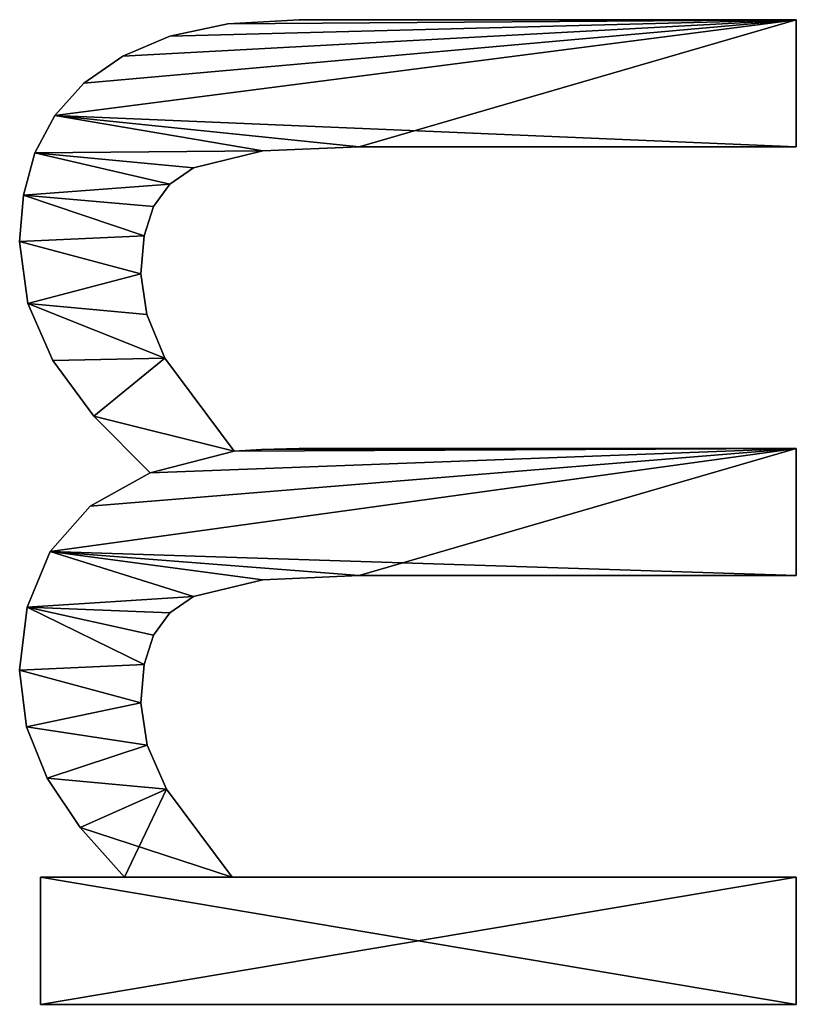
# Model space of a CAD drawing. Extents: x -7451 to -463, y -5032 to 2092.
# Drawn here: x -6312 to -6202, y -379 to -240 of the extents above; entities that cross this region are included whole.
import ezdxf

# ---------------------------------------------------------------- set-up
doc = ezdxf.new("R2010")
doc.units = 0
doc.header["$LTSCALE"] = 25.4
doc.layers.get('0').update_dxf_attribs({"color": 13, "linetype": 'CONTINUOUS'})

# ---------------------------------------------------------------- blocks, each defined once
blk = doc.blocks.new('TRAIN_DUBBEL_OP__3')
at = {"color": 0}
for p, q in [((3146.17, 149.43), (3146.17, 149.43, 15)), ((3146.17, 149.43), (3146.17, 149.43, 15)), ((3206.9, 149.43), (3206.9, 149.43, 15)), ((3206.9, 149.43), (3206.9, 149.43, 15)), ((3138.18, 148.46), (3138.18, 148.46, 15)), ((3138.18, 148.46), (3138.18, 148.46, 15)), ((3155.11, 148.35), (3155.11, 148.35, 15)), ((3155.11, 148.35), (3155.11, 148.35, 15)), ((3198.13, 148.25), (3198.13, 148.25, 15)), ((3198.13, 148.25), (3198.13, 148.25, 15)), ((3213.48, 148.89), (3213.48, 148.89, 15)), ((3213.48, 148.89), (3213.48, 148.89, 15)), ((3098.85, 39.46), (3098.85, 146.46)), ((3098.85, 146.46), (3116.86, 146.46)), ((3098.85, 146.46, 15), (3116.86, 146.46, 15)), ((3098.85, 39.46, 15), (3098.85, 146.46, 15)), ((3098.85, 39.46), (3098.85, 146.46)), ((3098.85, 39.46, 15), (3098.85, 146.46, 15)), ((3098.85, 146.46), (3098.85, 146.46, 15)), ((3098.85, 146.46), (3116.86, 146.46)), ((3098.85, 146.46), (3098.85, 146.46, 15)), ((3098.85, 146.46, 15), (3116.86, 146.46, 15)), ((3116.86, 146.46), (3116.86, 134.58)), ((3116.86, 146.46, 15), (3116.86, 134.58, 15)), ((3116.86, 146.46), (3116.86, 146.46, 15)), ((3116.86, 146.46), (3116.86, 134.58)), ((3116.86, 146.46), (3116.86, 146.46, 15)), ((3116.86, 146.46, 15), (3116.86, 134.58, 15)), ((3219.44, 147.27), (3219.44, 147.27, 15)), ((3219.44, 147.27), (3219.44, 147.27, 15)), ((3130.89, 145.55), (3130.89, 145.55, 15)), ((3130.89, 145.55), (3130.89, 145.55, 15)), ((3162.98, 145.11), (3162.98, 145.11, 15)), ((3162.98, 145.11), (3162.98, 145.11, 15)), ((3190.04, 144.73), (3190.04, 144.73, 15)), ((3190.04, 144.73), (3190.04, 144.73, 15)), ((3224.74, 144.46), (3224.74, 144.46, 15)), ((3224.74, 144.46), (3224.74, 144.46, 15)), ((3123.91, 140.86), (3123.91, 140.86, 15)), ((3123.91, 140.86), (3123.91, 140.86, 15)), ((3229.31, 140.33), (3229.31, 140.33, 15)), ((3229.31, 140.33), (3229.31, 140.33, 15)), ((3169.43, 139.42), (3169.43, 139.42, 15)), ((3169.43, 139.42), (3169.43, 139.42, 15)), ((3182.18, 138.94), (3182.18, 138.94, 15)), ((3182.18, 138.94), (3182.18, 138.94, 15)), ((3116.86, 134.58), (3116.86, 134.58, 15)), ((3116.86, 134.58), (3116.86, 134.58, 15)), ((3233.13, 134.84), (3233.13, 134.84, 15)), ((3233.13, 134.84), (3233.13, 134.84, 15)), ((3135.58, 131.37), (3135.58, 131.37, 15)), ((3135.58, 131.37), (3135.58, 131.37, 15)), ((3141.57, 132.28), (3141.57, 132.28, 15)), ((3141.57, 132.28), (3141.57, 132.28, 15)), ((3146.98, 131.82), (3146.98, 131.82, 15)), ((3146.98, 131.82), (3146.98, 131.82, 15)), ((3196.54, 131.43), (3196.54, 131.43, 15)), ((3196.54, 131.43), (3196.54, 131.43, 15)), ((3202.3, 132.28), (3202.3, 132.28, 15)), ((3202.3, 132.28), (3202.3, 132.28, 15)), ((3207.71, 131.82), (3207.71, 131.82, 15)), ((3207.71, 131.82), (3207.71, 131.82, 15)), ((3151.15, 130.46), (3151.15, 130.46, 15)), ((3151.15, 130.46), (3151.15, 130.46, 15)), ((3174.14, 130.94), (3174.14, 130.94, 15)), ((3174.14, 130.94), (3174.14, 130.94, 15)), ((3211.88, 130.46), (3211.88, 130.46, 15)), ((3211.88, 130.46), (3211.88, 130.46, 15)), ((3129.31, 128.64), (3129.31, 128.64, 15)), ((3129.31, 128.64), (3129.31, 128.64, 15)), ((3190.37, 128.88), (3190.37, 128.88, 15)), ((3190.37, 128.88), (3190.37, 128.88, 15)), ((3154.29, 128.14), (3154.29, 128.14, 15)), ((3154.29, 128.14), (3154.29, 128.14, 15)), ((3215.01, 128.14), (3215.01, 128.14, 15)), ((3215.01, 128.14), (3215.01, 128.14, 15)), ((3235.97, 128.16), (3235.97, 128.16, 15)), ((3235.97, 128.16), (3235.97, 128.16, 15)), ((3156.61, 124.81), (3156.61, 124.81, 15)), ((3156.61, 124.81), (3156.61, 124.81, 15)), ((3217.34, 124.81), (3217.34, 124.81, 15)), ((3217.34, 124.81), (3217.34, 124.81, 15)), ((3237.73, 119.95), (3237.73, 119.95, 15)), ((3237.73, 119.95), (3237.73, 119.95, 15)), ((3116.86, 119.35), (3116.86, 39.46)), ((3116.86, 119.35, 15), (3116.86, 39.46, 15)), ((3116.86, 119.35), (3116.86, 119.35, 15)), ((3116.86, 119.35), (3116.86, 39.46)), ((3116.86, 119.35), (3116.86, 119.35, 15)), ((3116.86, 119.35, 15), (3116.86, 39.46, 15)), ((3177.2, 119.06), (3177.2, 119.06, 15)), ((3177.2, 119.06), (3177.2, 119.06, 15)), ((3159, 114.99), (3159, 114.99, 15)), ((3159, 114.99), (3159, 114.99, 15)), ((3177.44, 115.18), (3177.44, 115.18, 15)), ((3177.44, 115.18), (3177.44, 115.18, 15)), ((3219.73, 114.99), (3219.73, 114.99, 15)), ((3219.73, 114.99), (3219.73, 114.99, 15)), ((3177.59, 109.87), (3177.59, 109.87, 15)), ((3177.59, 109.87), (3177.59, 109.87, 15)), ((3238.31, 109.87), (3238.31, 109.87, 15)), ((3238.31, 109.87), (3238.31, 109.87, 15)), ((3159.58, 101.34), (3159.58, 101.34, 15)), ((3159.58, 101.34), (3159.58, 101.34, 15)), ((3220.31, 101.34), (3220.31, 101.34, 15)), ((3220.31, 101.34), (3220.31, 101.34, 15)), ((3116.86, 39.46), (3098.85, 39.46)), ((3116.86, 39.46, 15), (3098.85, 39.46, 15)), ((3116.86, 39.46), (3098.85, 39.46)), ((3116.86, 39.46, 15), (3098.85, 39.46, 15)), ((3098.85, 39.46), (3098.85, 39.46, 15)), ((3098.85, 39.46), (3098.85, 39.46, 15)), ((3116.86, 39.46), (3116.86, 39.46, 15)), ((3116.86, 39.46), (3116.86, 39.46, 15)), ((3177.59, 39.46), (3159.58, 39.46)), ((3177.59, 39.46, 15), (3159.58, 39.46, 15)), ((3177.59, 39.46), (3159.58, 39.46)), ((3177.59, 39.46, 15), (3159.58, 39.46, 15)), ((3159.58, 39.46), (3159.58, 39.46, 15)), ((3159.58, 39.46), (3159.58, 39.46, 15)), ((3177.59, 39.46), (3177.59, 39.46, 15)), ((3177.59, 39.46), (3177.59, 39.46, 15)), ((3238.31, 39.46), (3220.31, 39.46)), ((3238.31, 39.46, 15), (3220.31, 39.46, 15)), ((3220.31, 39.46), (3220.31, 39.46, 15)), ((3238.31, 39.46), (3220.31, 39.46)), ((3238.31, 39.46, 15), (3220.31, 39.46, 15)), ((3220.31, 39.46), (3220.31, 39.46, 15)), ((3238.31, 39.46), (3238.31, 39.46, 15)), ((3238.31, 39.46), (3238.31, 39.46, 15))]:
    blk.add_line(p, q, dxfattribs=at)
mesh = blk.add_polyface(dxfattribs=at)
corners = [(3182.18, 138.94), (3177.2, 119.06), (3174.14, 130.94), (3190.37, 128.88), (3190.04, 144.73), (3198.13, 148.25), (3196.54, 131.43), (3202.3, 132.28), (3206.9, 149.43), (3207.71, 131.82), (3213.48, 148.89), (3211.88, 130.46), (3215.01, 128.14), (3219.44, 147.27), (3217.34, 124.81), (3219.73, 114.99), (3224.74, 144.46), (3220.31, 101.34), (3220.31, 39.46), (3238.31, 39.46), (3229.31, 140.33), (3233.13, 134.84), (3235.97, 128.16), (3237.73, 119.95), (3238.31, 109.87), (3123.91, 140.86), (3116.86, 119.35), (3116.86, 134.58), (3129.31, 128.64), (3130.89, 145.55), (3135.58, 131.37), (3138.18, 148.46), (3141.57, 132.28), (3146.17, 149.43), (3146.98, 131.82), (3155.11, 148.35), (3151.15, 130.46), (3154.29, 128.14), (3156.61, 124.81), (3162.98, 145.11), (3159, 114.99), (3159.58, 101.34), (3159.58, 39.46), (3177.59, 39.46), (3169.43, 139.42), (3177.44, 115.18), (3177.59, 109.87), (3116.86, 146.46), (3098.85, 39.46), (3098.85, 146.46), (3116.86, 39.46)]
mesh.append_faces([[corners[k] for k in face] for face in [(19, 23, 24), (43, 45, 46), (47, 48, 49)]], dxfattribs={"vtx0": -1, "color": 0})
mesh.append_faces([[corners[k] for k in face] for face in [(0, 1, 2), (1, 0, 3), (3, 5, 6), (6, 5, 7), (7, 8, 9), (9, 10, 11), (11, 10, 12), (12, 13, 14), (14, 13, 15), (15, 16, 17), (17, 16, 18), (18, 16, 19), (25, 26, 27), (26, 25, 28), (28, 29, 30), (30, 31, 32), (32, 33, 34), (34, 35, 36), (36, 35, 37), (37, 35, 38), (38, 39, 40), (40, 39, 41), (41, 39, 42), (42, 39, 43), (48, 47, 50), (50, 27, 26)]], dxfattribs={"vtx0": -1, "vtx1": -1, "color": 0})
mesh.append_faces([[corners[k] for k in face] for face in [(43, 2, 1)]], dxfattribs={"vtx0": -1, "vtx1": -1, "vtx2": -1, "color": 0})
mesh.append_faces([[corners[k] for k in face] for face in [(3, 0, 4), (3, 4, 5), (7, 5, 8), (9, 8, 10), (12, 10, 13), (15, 13, 16), (19, 16, 20), (19, 20, 21), (19, 21, 22), (19, 22, 23), (28, 25, 29), (30, 29, 31), (32, 31, 33), (34, 33, 35), (38, 35, 39), (43, 39, 44), (43, 44, 2), (43, 1, 45), (50, 47, 27)]], dxfattribs={"vtx0": -1, "vtx2": -1, "color": 0})
mesh = blk.add_polyface(dxfattribs=at)
corners = [(3129.31, 128.64, 15), (3116.86, 134.58, 15), (3116.86, 119.35, 15), (3123.91, 140.86, 15), (3130.89, 145.55, 15), (3135.58, 131.37, 15), (3138.18, 148.46, 15), (3141.57, 132.28, 15), (3146.17, 149.43, 15), (3146.98, 131.82, 15), (3155.11, 148.35, 15), (3151.15, 130.46, 15), (3154.29, 128.14, 15), (3156.61, 124.81, 15), (3162.98, 145.11, 15), (3159, 114.99, 15), (3159.58, 101.34, 15), (3116.86, 39.46, 15), (3098.85, 146.46, 15), (3098.85, 39.46, 15), (3116.86, 146.46, 15), (3177.59, 39.46, 15), (3159.58, 39.46, 15), (3169.43, 139.42, 15), (3174.14, 130.94, 15), (3177.2, 119.06, 15), (3177.44, 115.18, 15), (3177.59, 109.87, 15), (3238.31, 39.46, 15), (3220.31, 101.34, 15), (3220.31, 39.46, 15), (3224.74, 144.46, 15), (3229.31, 140.33, 15), (3233.13, 134.84, 15), (3235.97, 128.16, 15), (3237.73, 119.95, 15), (3238.31, 109.87, 15), (3182.18, 138.94, 15), (3190.37, 128.88, 15), (3190.04, 144.73, 15), (3198.13, 148.25, 15), (3196.54, 131.43, 15), (3202.3, 132.28, 15), (3206.9, 149.43, 15), (3207.71, 131.82, 15), (3213.48, 148.89, 15), (3211.88, 130.46, 15), (3215.01, 128.14, 15), (3219.44, 147.27, 15), (3217.34, 124.81, 15), (3219.73, 114.99, 15)]
mesh.append_faces([[corners[k] for k in face] for face in [(17, 18, 19), (21, 16, 22), (26, 21, 27), (28, 29, 30), (35, 28, 36)]], dxfattribs={"vtx0": -1, "color": 0})
mesh.append_faces([[corners[k] for k in face] for face in [(0, 1, 2), (1, 0, 3), (3, 0, 4), (4, 5, 6), (6, 7, 8), (8, 9, 10), (10, 13, 14), (18, 17, 20), (20, 2, 1), (14, 21, 23), (23, 21, 24), (25, 21, 26), (31, 28, 32), (32, 28, 33), (33, 28, 34), (34, 28, 35), (37, 38, 39), (39, 38, 40), (40, 42, 43), (43, 44, 45), (45, 47, 48), (48, 50, 31)]], dxfattribs={"vtx0": -1, "vtx1": -1, "color": 0})
mesh.append_faces([[corners[k] for k in face] for face in [(16, 21, 14), (24, 21, 25), (29, 28, 31)]], dxfattribs={"vtx0": -1, "vtx1": -1, "vtx2": -1, "color": 0})
mesh.append_faces([[corners[k] for k in face] for face in [(4, 0, 5), (6, 5, 7), (8, 7, 9), (10, 9, 11), (10, 11, 12), (10, 12, 13), (14, 13, 15), (14, 15, 16), (20, 17, 2), (25, 37, 24), (37, 25, 38), (40, 38, 41), (40, 41, 42), (43, 42, 44), (45, 44, 46), (45, 46, 47), (48, 47, 49), (48, 49, 50), (31, 50, 29)]], dxfattribs={"vtx0": -1, "vtx2": -1, "color": 0})
mesh = blk.add_polyface(dxfattribs=at)
corners = [(3138.18, 148.46, 15), (3146.17, 149.43), (3138.18, 148.46), (3146.17, 149.43, 15)]
mesh.append_faces([[corners[k] for k in face] for face in [(0, 1, 2), (1, 0, 3)]], dxfattribs={"vtx0": -1, "color": 0})
mesh = blk.add_polyface(dxfattribs=at)
corners = [(3146.17, 149.43, 15), (3155.11, 148.35), (3146.17, 149.43), (3155.11, 148.35, 15)]
mesh.append_faces([[corners[k] for k in face] for face in [(0, 1, 2), (1, 0, 3)]], dxfattribs={"vtx0": -1, "color": 0})
mesh = blk.add_polyface(dxfattribs=at)
corners = [(3198.13, 148.25, 15), (3206.9, 149.43), (3198.13, 148.25), (3206.9, 149.43, 15)]
mesh.append_faces([[corners[k] for k in face] for face in [(0, 1, 2), (1, 0, 3)]], dxfattribs={"vtx0": -1, "color": 0})
mesh = blk.add_polyface(dxfattribs=at)
corners = [(3206.9, 149.43, 15), (3213.48, 148.89), (3206.9, 149.43), (3213.48, 148.89, 15)]
mesh.append_faces([[corners[k] for k in face] for face in [(0, 1, 2), (1, 0, 3)]], dxfattribs={"vtx0": -1, "color": 0})
mesh = blk.add_polyface(dxfattribs=at)
corners = [(3130.89, 145.55, 15), (3138.18, 148.46), (3130.89, 145.55), (3138.18, 148.46, 15)]
mesh.append_faces([[corners[k] for k in face] for face in [(0, 1, 2), (1, 0, 3)]], dxfattribs={"vtx0": -1, "color": 0})
mesh = blk.add_polyface(dxfattribs=at)
corners = [(3155.11, 148.35, 15), (3162.98, 145.11), (3155.11, 148.35), (3162.98, 145.11, 15)]
mesh.append_faces([[corners[k] for k in face] for face in [(0, 1, 2), (1, 0, 3)]], dxfattribs={"vtx0": -1, "color": 0})
mesh = blk.add_polyface(dxfattribs=at)
corners = [(3190.04, 144.73, 15), (3198.13, 148.25), (3190.04, 144.73), (3198.13, 148.25, 15)]
mesh.append_faces([[corners[k] for k in face] for face in [(0, 1, 2), (1, 0, 3)]], dxfattribs={"vtx0": -1, "color": 0})
mesh = blk.add_polyface(dxfattribs=at)
corners = [(3213.48, 148.89, 15), (3219.44, 147.27), (3213.48, 148.89), (3219.44, 147.27, 15)]
mesh.append_faces([[corners[k] for k in face] for face in [(0, 1, 2), (1, 0, 3)]], dxfattribs={"vtx0": -1, "color": 0})
mesh = blk.add_polyface(dxfattribs=at)
corners = [(3098.85, 146.46, 15), (3098.85, 39.46), (3098.85, 39.46, 15), (3098.85, 146.46)]
mesh.append_faces([[corners[k] for k in face] for face in [(0, 1, 2), (1, 0, 3)]], dxfattribs={"vtx0": -1, "color": 0})
mesh = blk.add_polyface(dxfattribs=at)
corners = [(3098.85, 146.46, 15), (3116.86, 146.46), (3098.85, 146.46), (3116.86, 146.46, 15)]
mesh.append_faces([[corners[k] for k in face] for face in [(0, 1, 2), (1, 0, 3)]], dxfattribs={"vtx0": -1, "color": 0})
mesh = blk.add_polyface(dxfattribs=at)
corners = [(3116.86, 146.46), (3116.86, 134.58, 15), (3116.86, 134.58), (3116.86, 146.46, 15)]
mesh.append_faces([[corners[k] for k in face] for face in [(0, 1, 2), (1, 0, 3)]], dxfattribs={"vtx0": -1, "color": 0})
mesh = blk.add_polyface(dxfattribs=at)
corners = [(3219.44, 147.27, 15), (3224.74, 144.46), (3219.44, 147.27), (3224.74, 144.46, 15)]
mesh.append_faces([[corners[k] for k in face] for face in [(0, 1, 2), (1, 0, 3)]], dxfattribs={"vtx0": -1, "color": 0})
mesh = blk.add_polyface(dxfattribs=at)
corners = [(3123.91, 140.86, 15), (3130.89, 145.55), (3123.91, 140.86), (3130.89, 145.55, 15)]
mesh.append_faces([[corners[k] for k in face] for face in [(0, 1, 2), (1, 0, 3)]], dxfattribs={"vtx0": -1, "color": 0})
mesh = blk.add_polyface(dxfattribs=at)
corners = [(3162.98, 145.11, 15), (3169.43, 139.42), (3162.98, 145.11), (3169.43, 139.42, 15)]
mesh.append_faces([[corners[k] for k in face] for face in [(0, 1, 2), (1, 0, 3)]], dxfattribs={"vtx0": -1, "color": 0})
mesh = blk.add_polyface(dxfattribs=at)
corners = [(3182.18, 138.94, 15), (3190.04, 144.73), (3182.18, 138.94), (3190.04, 144.73, 15)]
mesh.append_faces([[corners[k] for k in face] for face in [(0, 1, 2), (1, 0, 3)]], dxfattribs={"vtx0": -1, "color": 0})
mesh = blk.add_polyface(dxfattribs=at)
corners = [(3224.74, 144.46, 15), (3229.31, 140.33), (3224.74, 144.46), (3229.31, 140.33, 15)]
mesh.append_faces([[corners[k] for k in face] for face in [(0, 1, 2), (1, 0, 3)]], dxfattribs={"vtx0": -1, "color": 0})
mesh = blk.add_polyface(dxfattribs=at)
corners = [(3116.86, 134.58, 15), (3123.91, 140.86), (3116.86, 134.58), (3123.91, 140.86, 15)]
mesh.append_faces([[corners[k] for k in face] for face in [(0, 1, 2), (1, 0, 3)]], dxfattribs={"vtx0": -1, "color": 0})
mesh = blk.add_polyface(dxfattribs=at)
corners = [(3229.31, 140.33), (3233.13, 134.84, 15), (3233.13, 134.84), (3229.31, 140.33, 15)]
mesh.append_faces([[corners[k] for k in face] for face in [(0, 1, 2), (1, 0, 3)]], dxfattribs={"vtx0": -1, "color": 0})
mesh = blk.add_polyface(dxfattribs=at)
corners = [(3169.43, 139.42), (3174.14, 130.94, 15), (3174.14, 130.94), (3169.43, 139.42, 15)]
mesh.append_faces([[corners[k] for k in face] for face in [(0, 1, 2), (1, 0, 3)]], dxfattribs={"vtx0": -1, "color": 0})
mesh = blk.add_polyface(dxfattribs=at)
corners = [(3174.14, 130.94, 15), (3182.18, 138.94), (3174.14, 130.94), (3182.18, 138.94, 15)]
mesh.append_faces([[corners[k] for k in face] for face in [(0, 1, 2), (1, 0, 3)]], dxfattribs={"vtx0": -1, "color": 0})
mesh = blk.add_polyface(dxfattribs=at)
corners = [(3233.13, 134.84), (3235.97, 128.16, 15), (3235.97, 128.16), (3233.13, 134.84, 15)]
mesh.append_faces([[corners[k] for k in face] for face in [(0, 1, 2), (1, 0, 3)]], dxfattribs={"vtx0": -1, "color": 0})
mesh = blk.add_polyface(dxfattribs=at)
corners = [(3135.58, 131.37, 15), (3129.31, 128.64), (3135.58, 131.37), (3129.31, 128.64, 15)]
mesh.append_faces([[corners[k] for k in face] for face in [(0, 1, 2), (1, 0, 3)]], dxfattribs={"vtx0": -1, "color": 0})
mesh = blk.add_polyface(dxfattribs=at)
corners = [(3141.57, 132.28, 15), (3135.58, 131.37), (3141.57, 132.28), (3135.58, 131.37, 15)]
mesh.append_faces([[corners[k] for k in face] for face in [(0, 1, 2), (1, 0, 3)]], dxfattribs={"vtx0": -1, "color": 0})
mesh = blk.add_polyface(dxfattribs=at)
corners = [(3146.98, 131.82, 15), (3141.57, 132.28), (3146.98, 131.82), (3141.57, 132.28, 15)]
mesh.append_faces([[corners[k] for k in face] for face in [(0, 1, 2), (1, 0, 3)]], dxfattribs={"vtx0": -1, "color": 0})
mesh = blk.add_polyface(dxfattribs=at)
corners = [(3151.15, 130.46, 15), (3146.98, 131.82), (3151.15, 130.46), (3146.98, 131.82, 15)]
mesh.append_faces([[corners[k] for k in face] for face in [(0, 1, 2), (1, 0, 3)]], dxfattribs={"vtx0": -1, "color": 0})
mesh = blk.add_polyface(dxfattribs=at)
corners = [(3196.54, 131.43, 15), (3190.37, 128.88), (3196.54, 131.43), (3190.37, 128.88, 15)]
mesh.append_faces([[corners[k] for k in face] for face in [(0, 1, 2), (1, 0, 3)]], dxfattribs={"vtx0": -1, "color": 0})
mesh = blk.add_polyface(dxfattribs=at)
corners = [(3202.3, 132.28, 15), (3196.54, 131.43), (3202.3, 132.28), (3196.54, 131.43, 15)]
mesh.append_faces([[corners[k] for k in face] for face in [(0, 1, 2), (1, 0, 3)]], dxfattribs={"vtx0": -1, "color": 0})
mesh = blk.add_polyface(dxfattribs=at)
corners = [(3207.71, 131.82, 15), (3202.3, 132.28), (3207.71, 131.82), (3202.3, 132.28, 15)]
mesh.append_faces([[corners[k] for k in face] for face in [(0, 1, 2), (1, 0, 3)]], dxfattribs={"vtx0": -1, "color": 0})
mesh = blk.add_polyface(dxfattribs=at)
corners = [(3211.88, 130.46, 15), (3207.71, 131.82), (3211.88, 130.46), (3207.71, 131.82, 15)]
mesh.append_faces([[corners[k] for k in face] for face in [(0, 1, 2), (1, 0, 3)]], dxfattribs={"vtx0": -1, "color": 0})
mesh = blk.add_polyface(dxfattribs=at)
corners = [(3154.29, 128.14, 15), (3151.15, 130.46), (3154.29, 128.14), (3151.15, 130.46, 15)]
mesh.append_faces([[corners[k] for k in face] for face in [(0, 1, 2), (1, 0, 3)]], dxfattribs={"vtx0": -1, "color": 0})
mesh = blk.add_polyface(dxfattribs=at)
corners = [(3215.01, 128.14, 15), (3211.88, 130.46), (3215.01, 128.14), (3211.88, 130.46, 15)]
mesh.append_faces([[corners[k] for k in face] for face in [(0, 1, 2), (1, 0, 3)]], dxfattribs={"vtx0": -1, "color": 0})
mesh = blk.add_polyface(dxfattribs=at)
corners = [(3129.31, 128.64, 15), (3116.86, 119.35), (3129.31, 128.64), (3116.86, 119.35, 15)]
mesh.append_faces([[corners[k] for k in face] for face in [(0, 1, 2), (1, 0, 3)]], dxfattribs={"vtx0": -1, "color": 0})
mesh = blk.add_polyface(dxfattribs=at)
corners = [(3190.37, 128.88, 15), (3177.2, 119.06), (3190.37, 128.88), (3177.2, 119.06, 15)]
mesh.append_faces([[corners[k] for k in face] for face in [(0, 1, 2), (1, 0, 3)]], dxfattribs={"vtx0": -1, "color": 0})
mesh = blk.add_polyface(dxfattribs=at)
corners = [(3154.29, 128.14, 15), (3156.61, 124.81), (3156.61, 124.81, 15), (3154.29, 128.14)]
mesh.append_faces([[corners[k] for k in face] for face in [(0, 1, 2), (1, 0, 3)]], dxfattribs={"vtx0": -1, "color": 0})
mesh = blk.add_polyface(dxfattribs=at)
corners = [(3215.01, 128.14, 15), (3217.34, 124.81), (3217.34, 124.81, 15), (3215.01, 128.14)]
mesh.append_faces([[corners[k] for k in face] for face in [(0, 1, 2), (1, 0, 3)]], dxfattribs={"vtx0": -1, "color": 0})
mesh = blk.add_polyface(dxfattribs=at)
corners = [(3235.97, 128.16), (3237.73, 119.95, 15), (3237.73, 119.95), (3235.97, 128.16, 15)]
mesh.append_faces([[corners[k] for k in face] for face in [(0, 1, 2), (1, 0, 3)]], dxfattribs={"vtx0": -1, "color": 0})
mesh = blk.add_polyface(dxfattribs=at)
corners = [(3156.61, 124.81, 15), (3159, 114.99), (3159, 114.99, 15), (3156.61, 124.81)]
mesh.append_faces([[corners[k] for k in face] for face in [(0, 1, 2), (1, 0, 3)]], dxfattribs={"vtx0": -1, "color": 0})
mesh = blk.add_polyface(dxfattribs=at)
corners = [(3217.34, 124.81, 15), (3219.73, 114.99), (3219.73, 114.99, 15), (3217.34, 124.81)]
mesh.append_faces([[corners[k] for k in face] for face in [(0, 1, 2), (1, 0, 3)]], dxfattribs={"vtx0": -1, "color": 0})
mesh = blk.add_polyface(dxfattribs=at)
corners = [(3237.73, 119.95), (3238.31, 109.87, 15), (3238.31, 109.87), (3237.73, 119.95, 15)]
mesh.append_faces([[corners[k] for k in face] for face in [(0, 1, 2), (1, 0, 3)]], dxfattribs={"vtx0": -1, "color": 0})
mesh = blk.add_polyface(dxfattribs=at)
corners = [(3116.86, 119.35), (3116.86, 39.46, 15), (3116.86, 39.46), (3116.86, 119.35, 15)]
mesh.append_faces([[corners[k] for k in face] for face in [(0, 1, 2), (1, 0, 3)]], dxfattribs={"vtx0": -1, "color": 0})
mesh = blk.add_polyface(dxfattribs=at)
corners = [(3177.2, 119.06), (3177.44, 115.18, 15), (3177.44, 115.18), (3177.2, 119.06, 15)]
mesh.append_faces([[corners[k] for k in face] for face in [(0, 1, 2), (1, 0, 3)]], dxfattribs={"vtx0": -1, "color": 0})
mesh = blk.add_polyface(dxfattribs=at)
corners = [(3159, 114.99, 15), (3159.58, 101.34), (3159.58, 101.34, 15), (3159, 114.99)]
mesh.append_faces([[corners[k] for k in face] for face in [(0, 1, 2), (1, 0, 3)]], dxfattribs={"vtx0": -1, "color": 0})
mesh = blk.add_polyface(dxfattribs=at)
corners = [(3177.44, 115.18), (3177.59, 109.87, 15), (3177.59, 109.87), (3177.44, 115.18, 15)]
mesh.append_faces([[corners[k] for k in face] for face in [(0, 1, 2), (1, 0, 3)]], dxfattribs={"vtx0": -1, "color": 0})
mesh = blk.add_polyface(dxfattribs=at)
corners = [(3219.73, 114.99, 15), (3220.31, 101.34), (3220.31, 101.34, 15), (3219.73, 114.99)]
mesh.append_faces([[corners[k] for k in face] for face in [(0, 1, 2), (1, 0, 3)]], dxfattribs={"vtx0": -1, "color": 0})
mesh = blk.add_polyface(dxfattribs=at)
corners = [(3177.59, 109.87), (3177.59, 39.46, 15), (3177.59, 39.46), (3177.59, 109.87, 15)]
mesh.append_faces([[corners[k] for k in face] for face in [(0, 1, 2), (1, 0, 3)]], dxfattribs={"vtx0": -1, "color": 0})
mesh = blk.add_polyface(dxfattribs=at)
corners = [(3238.31, 109.87), (3238.31, 39.46, 15), (3238.31, 39.46), (3238.31, 109.87, 15)]
mesh.append_faces([[corners[k] for k in face] for face in [(0, 1, 2), (1, 0, 3)]], dxfattribs={"vtx0": -1, "color": 0})
mesh = blk.add_polyface(dxfattribs=at)
corners = [(3159.58, 101.34, 15), (3159.58, 39.46), (3159.58, 39.46, 15), (3159.58, 101.34)]
mesh.append_faces([[corners[k] for k in face] for face in [(0, 1, 2), (1, 0, 3)]], dxfattribs={"vtx0": -1, "color": 0})
mesh = blk.add_polyface(dxfattribs=at)
corners = [(3220.31, 101.34, 15), (3220.31, 39.46), (3220.31, 39.46, 15), (3220.31, 101.34)]
mesh.append_faces([[corners[k] for k in face] for face in [(0, 1, 2), (1, 0, 3)]], dxfattribs={"vtx0": -1, "color": 0})
mesh = blk.add_polyface(dxfattribs=at)
corners = [(3116.86, 39.46, 15), (3098.85, 39.46), (3116.86, 39.46), (3098.85, 39.46, 15)]
mesh.append_faces([[corners[k] for k in face] for face in [(0, 1, 2), (1, 0, 3)]], dxfattribs={"vtx0": -1, "color": 0})
mesh = blk.add_polyface(dxfattribs=at)
corners = [(3177.59, 39.46, 15), (3159.58, 39.46), (3177.59, 39.46), (3159.58, 39.46, 15)]
mesh.append_faces([[corners[k] for k in face] for face in [(0, 1, 2), (1, 0, 3)]], dxfattribs={"vtx0": -1, "color": 0})
mesh = blk.add_polyface(dxfattribs=at)
corners = [(3238.31, 39.46, 15), (3220.31, 39.46), (3238.31, 39.46), (3220.31, 39.46, 15)]
mesh.append_faces([[corners[k] for k in face] for face in [(0, 1, 2), (1, 0, 3)]], dxfattribs={"vtx0": -1, "color": 0})

msp = doc.modelspace()

# ---------------------------------------------------------------- block references
at = {"color": 0, "rotation": 89.99999999999629}
msp.add_blockref('TRAIN_DUBBEL_OP__3', (-6162.73, -3478.21), dxfattribs=at)

doc.saveas('drawing.dxf')
